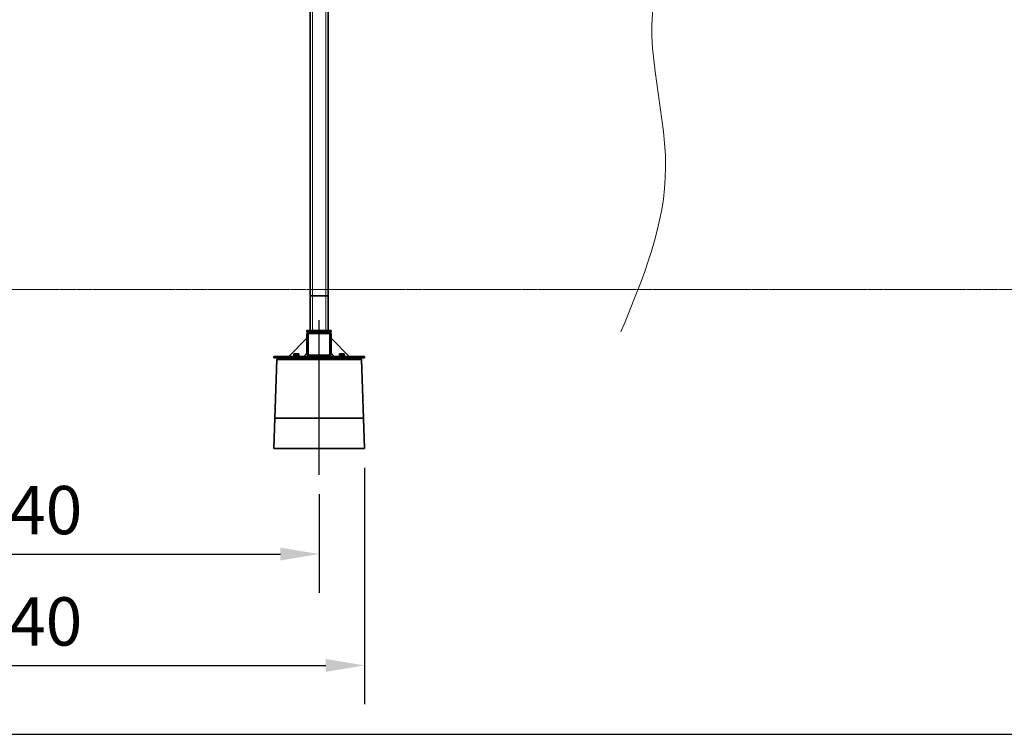
# Model space of a CAD drawing. Extents: x 0 to 32767, y -650 to 17953.
# Drawn here: x 17363 to 20619, y 8496 to 10860 of the extents above; entities that cross this region are included whole.
import ezdxf

# ---------------------------------------------------------------- set-up
doc = ezdxf.new("R2010")
doc.units = 0
doc.header["$LTSCALE"] = 3
doc.header["$MEASUREMENT"] = 0
doc.linetypes.add('CENTER2', pattern=[1.125, 0.75, -0.125, 0.125, -0.125])
doc.linetypes.add('HIDDEN', pattern=[0.375, 0.25, -0.125])
doc.layers.get('DEFPOINTS').update_dxf_attribs({"linetype": 'CONTINUOUS'})
for name, color, linetype, lineweight in [('VELOPA-DIM', 2, 'CONTINUOUS', 15), ('VELOPA-Dun', 6, 'CONTINUOUS', 9), ('VELOPA-FIG15', 3, 'CONTINUOUS', 15), ('VELOPA-FIG15HIDDEN', 3, 'HIDDEN', 15), ('VELOPA-FIG25', 4, 'CONTINUOUS', 25)]:
    doc.layers.add(name, color=color, linetype=linetype, lineweight=lineweight)
doc.layers.add('VELOPA-FIG10CEN', color=1, linetype='CENTER2')
doc.layers.add('VELOPA-KADER', color=7, linetype='CONTINUOUS')
doc.styles.add('2-5TXT', font='arial.ttf')
doc.dimstyles.new('VELOPA$0', dxfattribs={"dimscale": 0, "dimtxt": 2.5, "dimasz": 2, "dimexe": 2, "dimexo": 1, "dimgap": 1, "dimtad": 1, "dimdec": 0, "dimdsep": 46, "dimtxsty": '2-5TXT', "dimcen": 2, "dimadec": 0, "dimazin": 0, "dimtfac": 1, "dimtdec": 0, "dimtmove": 0, "dimatfit": 3, "dimfxl": 1, "dimtolj": 1, "dimtzin": 0, "dimarcsym": 0})

# ---------------------------------------------------------------- blocks, each defined once
blk = doc.blocks.new('*D68')
at = {"layer": 'DEFPOINTS', "color": 0, "ltscale": 3, "transparency": 16777216}
for p in [(16163, 9441.5), (18503, 9441.5), (18503, 8724)]:
    blk.add_point(p, dxfattribs=at)
at = {"layer": 'VELOPA-DIM', "color": 0, "lineweight": -2, "ltscale": 3, "transparency": 16777216}
for p, q in [((16163, 9377.6), (16163, 8596.2)), ((18503, 9377.6), (18503, 8596.2)), ((16290.8, 8724), (18375.1, 8724))]:
    blk.add_line(p, q, dxfattribs=at)
at = {"layer": 'VELOPA-DIM', "color": 0, "ltscale": 3, "transparency": 16777216}
for points in [[(16290.8, 8745.3), (16290.8, 8702.7), (16163, 8724)], [(18375.1, 8745.3), (18375.1, 8702.7), (18503, 8724)]]:
    blk.add_solid(points, dxfattribs=at)
at = {"layer": 'VELOPA-DIM', "color": 0, "ltscale": 3, "transparency": 16777216, "insert": (17328, 8869.5), "char_height": 159.78, "attachment_point": 5, "style": '2-5TXT'}
blk.add_mtext('\\A1;2340', dxfattribs=at)
blk = doc.blocks.new('*D69')
at = {"layer": 'DEFPOINTS', "color": 0, "ltscale": 3, "transparency": 16777216}
for p in [(16313, 9354.6), (18353, 9354.6), (18353, 9092.4)]:
    blk.add_point(p, dxfattribs=at)
at = {"layer": 'VELOPA-DIM', "color": 0, "lineweight": -2, "ltscale": 3, "transparency": 16777216}
for p, q in [((16313, 9290.7), (16313, 8964.6)), ((18353, 9290.7), (18353, 8964.6)), ((16440.8, 9092.4), (18225.1, 9092.4))]:
    blk.add_line(p, q, dxfattribs=at)
at = {"layer": 'VELOPA-DIM', "color": 0, "ltscale": 3, "transparency": 16777216}
for points in [[(16440.8, 9113.7), (16440.8, 9071.1), (16313, 9092.4)], [(18225.1, 9113.7), (18225.1, 9071.1), (18353, 9092.4)]]:
    blk.add_solid(points, dxfattribs=at)
at = {"layer": 'VELOPA-DIM', "color": 0, "ltscale": 3, "transparency": 16777216, "insert": (17328, 9237.9), "char_height": 159.78, "attachment_point": 5, "style": '2-5TXT'}
blk.add_mtext('\\A1;2040', dxfattribs=at)

msp = doc.modelspace()

# ---------------------------------------------------------------- linework, layer by layer
at = {"layer": 'VELOPA-Dun', "linetype": 'Continuous', "lineweight": 18}
for p, q in [((18331, 9946.5), (18331, 12125.3)), ((18375, 9946.5), (18375, 12125.3)), ((18331, 9832.5), (18331, 9946.5)), ((18375, 9832.5), (18375, 9946.5))]:
    msp.add_line(p, q, dxfattribs=at)
at = {"layer": 'VELOPA-FIG10CEN', "ltscale": 3}
msp.add_line((18353, 9354.6), (18353, 9866.3), dxfattribs=at)
at = {"layer": 'VELOPA-FIG15', "ltscale": 3}
msp.add_spline([(19754.2, 12489.1), (19572.6, 12097.5), (19771.3, 11626.6), (19629.3, 11235), (19476.1, 10985.4), (19498.8, 10372.5), (19351.2, 9827.8)], degree=3, dxfattribs=at)
at = {"layer": 'VELOPA-FIG15HIDDEN', "ltscale": 3}
msp.add_line((7489.4, 9968), (32647, 9968), dxfattribs=at)
at = {"layer": 'VELOPA-FIG15HIDDEN', "linetype": 'Continuous', "lineweight": 35}
for p, q in [((18323, 9832.5), (18323, 9946.5)), ((18323, 9946.5), (18331, 9946.5)), ((18331, 9946.5), (18375, 9946.5)), ((18375, 9946.5), (18383, 9946.5)), ((18383, 9832.5), (18383, 9946.5)), ((18253, 9746.5), (18313, 9806.5)), ((18313, 9832.5), (18393, 9832.5)), ((18313, 9830.5), (18313, 9832.5)), ((18313, 9826.5), (18313, 9830.5)), ((18393, 9830.5), (18313, 9830.5)), ((18313, 9826.5), (18321, 9826.5)), ((18313, 9818.5), (18313, 9754.5)), ((18317, 9818.5), (18317, 9754.5)), ((18385, 9826.5), (18321, 9826.5)), ((18385, 9822.5), (18321, 9822.5)), ((18385, 9826.5), (18393, 9826.5)), ((18389, 9754.5), (18389, 9818.5)), ((18393, 9832.5), (18393, 9830.5)), ((18393, 9826.5), (18393, 9830.5)), ((18393, 9754.5), (18393, 9818.5)), ((18453, 9746.5), (18393, 9806.5)), ((18203, 9746.5), (18203, 9741.5)), ((18203, 9746.5), (18503, 9746.5)), ((18203, 9741.5), (18503, 9741.5)), ((18213.3, 9736.5), (18206.5, 9541.5)), ((18218.6, 9741.5), (18213.3, 9736.5)), ((18492.7, 9736.5), (18213.3, 9736.5)), ((18268, 9748.5), (18268, 9746.5)), ((18268, 9748.5), (18288, 9748.5)), ((18270, 9754.9), (18270, 9754.9)), ((18286, 9754.9), (18270, 9754.9)), ((18270, 9749), (18270, 9753.7)), ((18270, 9749), (18270, 9748.5)), ((18274, 9749), (18270, 9749)), ((18278, 9749), (18274, 9749)), ((18278, 9749), (18278, 9753.7)), ((18282, 9749), (18278, 9749)), ((18286, 9749), (18282, 9749)), ((18286, 9754.9), (18286, 9754.9)), ((18286, 9749), (18286, 9753.7)), ((18286, 9748.5), (18286, 9749)), ((18288, 9746.5), (18288, 9748.5)), ((18303, 9746.5), (18313, 9756.5)), ((18321, 9750.5), (18385, 9750.5)), ((18321, 9746.5), (18385, 9746.5)), ((18393, 9756.5), (18403, 9746.5)), ((18418, 9748.5), (18418, 9746.5)), ((18418, 9748.5), (18438, 9748.5)), ((18420, 9754.9), (18420, 9754.9)), ((18436, 9754.9), (18420, 9754.9)), ((18420, 9749), (18420, 9753.7)), ((18420, 9749), (18420, 9748.5)), ((18424, 9749), (18420, 9749)), ((18428, 9749), (18424, 9749)), ((18428, 9749), (18428, 9753.7)), ((18432, 9749), (18428, 9749)), ((18436, 9749), (18432, 9749)), ((18436, 9754.9), (18436, 9754.9)), ((18436, 9749), (18436, 9753.7)), ((18436, 9748.5), (18436, 9749)), ((18438, 9746.5), (18438, 9748.5)), ((18487.3, 9741.5), (18492.7, 9736.5)), ((18492.7, 9736.5), (18499.5, 9541.5)), ((18503, 9746.5), (18503, 9741.5)), ((18206.5, 9541.5), (18203, 9441.5)), ((18206.5, 9541.5), (18499.5, 9541.5)), ((18499.5, 9541.5), (18503, 9441.5)), ((18203, 9441.5), (18503, 9441.5))]:
    msp.add_line(p, q, dxfattribs=at)
for centre, radius, start, end in [((18321, 9818.5), 8, 90, 180), ((18321, 9818.5), 4, 90, 180), ((18385, 9818.5), 8, 0, 90), ((18385, 9818.5), 4, 0, 90), ((18321, 9754.5), 8, 180, 270), ((18321, 9754.5), 4, 180, 270), ((18385, 9754.5), 8, 270, 0), ((18385, 9754.5), 4, 270, 0)]:
    msp.add_arc(centre, radius, start, end, dxfattribs=at)
for points, knots in [([(18270, 9753.7), (18270.5, 9754), (18271.6, 9754.6), (18273.7, 9755.1), (18275.9, 9754.8), (18277.3, 9754), (18278, 9753.7)], [0, 0, 0, 0, 0.216459, 0.440318, 0.751906, 1, 1, 1, 1]), ([(18270, 9754.9), (18270, 9754.8), (18270, 9754.6), (18270, 9753.9), (18270, 9753.7)], [0, 0, 0, 0, 0.631963, 1, 1, 1, 1]), ([(18278, 9753.7), (18278.5, 9754), (18279.6, 9754.6), (18281.7, 9755.1), (18283.9, 9754.8), (18285.3, 9754), (18286, 9753.7)], [0, 0, 0, 0, 0.216459, 0.440318, 0.751906, 1, 1, 1, 1]), ([(18286, 9753.7), (18286, 9753.9), (18286, 9754.7), (18286, 9754.8), (18286, 9754.9)], [0, 0, 0, 0, 0.3564846, 1, 1, 1, 1]), ([(18420, 9753.7), (18420.5, 9754), (18421.6, 9754.6), (18423.7, 9755.1), (18425.9, 9754.8), (18427.3, 9754), (18428, 9753.7)], [0, 0, 0, 0, 0.216459, 0.440318, 0.751906, 1, 1, 1, 1]), ([(18420, 9754.9), (18420, 9754.8), (18420, 9754.6), (18420, 9753.9), (18420, 9753.7)], [0, 0, 0, 0, 0.631963, 1, 1, 1, 1]), ([(18428, 9753.7), (18428.5, 9754), (18429.6, 9754.6), (18431.7, 9755.1), (18433.9, 9754.8), (18435.3, 9754), (18436, 9753.7)], [0, 0, 0, 0, 0.216459, 0.440318, 0.751906, 1, 1, 1, 1]), ([(18436, 9753.7), (18436, 9753.9), (18436, 9754.7), (18436, 9754.8), (18436, 9754.9)], [0, 0, 0, 0, 0.3564846, 1, 1, 1, 1])]:
    msp.add_open_spline(points, degree=3, knots=knots, dxfattribs=at)
at = {"layer": 'VELOPA-FIG25', "linetype": 'Continuous', "lineweight": 35}
for p, q in [((18323, 9946.5), (18323, 12123.7)), ((18383, 9946.5), (18383, 12123.7))]:
    msp.add_line(p, q, dxfattribs=at)
at = {"layer": 'VELOPA-KADER', "ltscale": 4}
msp.add_lwpolyline([(7249.5, 8496.1), (32766.5, 8496.1), (32766.5, 17952.5), (7249.5, 17952.5)], close=True, dxfattribs=at)

# ---------------------------------------------------------------- dimensions: what is measured, and where the dimension line sits
at = {"layer": 'VELOPA-DIM', "ltscale": 3}
for base, p1, p2, text, picture, middle in [((18503, 8724), (16163, 9441.5), (18503, 9441.5), '2340', '*D68', (17328, 8724)), ((18353, 9092.4), (16313, 9354.6), (18353, 9354.6), '2040', '*D69', (17328, 9092.4))]:
    dim = msp.add_linear_dim(base=base, p1=p1, p2=p2, text=text, dimstyle='VELOPA$0', override={"dimscale": 63.91082}, dxfattribs=at)
    dim.commit()
    dim.dimension.update_dxf_attribs({"geometry": picture, "text_midpoint": middle, "dimtype": 160})

doc.saveas('drawing.dxf')
